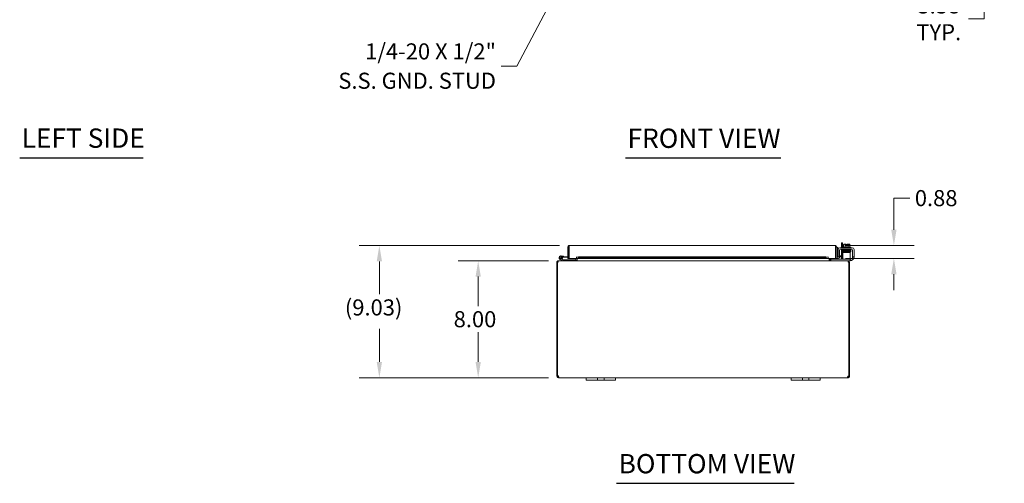
# Model space of a CAD drawing. Units: inches. Extents: x 4 to 180, y 2 to 116.
# Drawn here: x 8 to 76, y 20 to 52 of the extents above; entities that cross this region are included whole.
import ezdxf

# ---------------------------------------------------------------- set-up
doc = ezdxf.new("R2010")
doc.units = ezdxf.units.IN
doc.header["$LTSCALE"] = 11
doc.header["$MEASUREMENT"] = 0
for name, color, linetype, lineweight in [('Dimension (ANSI)', 7, 'Continuous', 5), ('Symbol (ANSI)', 7, 'Continuous', 5), ('Visible (ANSI)', 7, 'Continuous', 5)]:
    doc.layers.add(name, color=color, linetype=linetype, lineweight=lineweight)
doc.styles.add('ROMANS', font='romans.shx')
doc.styles.add('Text Style168', font='tahoma.ttf')
doc.dimstyles.new('Default (ANSI)', dxfattribs={"dimscale": 11, "dimtxt": 0.1, "dimasz": 0.098425, "dimexe": 0.125, "dimexo": 0.0625, "dimgap": 0.031496, "dimtad": 0, "dimtih": 1, "dimtoh": 1, "dimrnd": 1e-08, "dimzin": 0, "dimdsep": 46, "dimtxsty": 'ROMANS', "dimcen": 0.09, "dimdle": 0.393701, "dimclrd": 256, "dimclre": 256, "dimclrt": 256, "dimadec": 0, "dimazin": 0, "dimtfac": 1, "dimtofl": 0, "dimtmove": 0, "dimatfit": 3, "dimfxl": 1, "dimtolj": 1, "dimtzin": 0, "dimlwd": -1, "dimlwe": -1, "dimarcsym": 0})
doc.dimstyles.new('Default (ANSI)$7', dxfattribs={"dimscale": 11, "dimtxt": 0.1, "dimasz": 0.098425, "dimexe": 0.125, "dimexo": 0.0625, "dimgap": 0.031496, "dimtad": 0, "dimtih": 1, "dimtoh": 1, "dimrnd": 1e-08, "dimzin": 0, "dimdsep": 46, "dimtxsty": 'ROMANS', "dimcen": 0.09, "dimdle": 0.393701, "dimclrd": 256, "dimclre": 256, "dimclrt": 256, "dimadec": 0, "dimazin": 0, "dimtfac": 1, "dimtofl": 0, "dimtmove": 0, "dimatfit": 3, "dimfxl": 1, "dimtolj": 1, "dimtzin": 0, "dimlwd": -1, "dimlwe": -1, "dimarcsym": 0})

# ---------------------------------------------------------------- blocks, each defined once
blk = doc.blocks.new('*D12')
at = {"layer": 'Defpoints', "color": 0, "transparency": 16777216}
for p in [(45.149, 35.561), (39.653, 27.561), (45.15, 27.561)]:
    blk.add_point(p, dxfattribs=at)
at = {"layer": 'Dimension (ANSI)', "transparency": 16777216}
for p, q in [((44.461, 35.561), (38.278, 35.561)), ((39.653, 34.478), (39.653, 32.458)), ((39.653, 28.644), (39.653, 30.665)), ((44.462, 27.561), (38.278, 27.561))]:
    blk.add_line(p, q, dxfattribs=at)
for points in [[(39.473, 34.478), (39.834, 34.478), (39.653, 35.561)], [(39.473, 28.644), (39.834, 28.644), (39.653, 27.561)]]:
    blk.add_solid(points, dxfattribs=at)
at = {"layer": 'Dimension (ANSI)', "transparency": 16777216, "insert": (37.977, 32.111), "char_height": 1.1, "attachment_point": 1, "style": 'ROMANS'}
blk.add_mtext('\\A1;8.00', dxfattribs=at)
blk = doc.blocks.new('*D13')
at = {"layer": 'Defpoints', "color": 0, "transparency": 16777216}
for p in [(32.898, 36.595), (45.886, 36.595), (45.15, 27.561)]:
    blk.add_point(p, dxfattribs=at)
at = {"layer": 'Dimension (ANSI)', "transparency": 16777216}
for p, q in [((45.199, 36.595), (31.523, 36.595)), ((32.898, 35.512), (32.898, 33.263)), ((32.898, 28.644), (32.898, 30.893)), ((44.462, 27.561), (31.523, 27.561))]:
    blk.add_line(p, q, dxfattribs=at)
for points in [[(32.718, 35.512), (33.079, 35.512), (32.898, 36.595)], [(32.718, 28.644), (33.079, 28.644), (32.898, 27.561)]]:
    blk.add_solid(points, dxfattribs=at)
at = {"layer": 'Dimension (ANSI)', "transparency": 16777216, "insert": (30.541, 32.916), "char_height": 1.1, "attachment_point": 1, "style": 'ROMANS'}
blk.add_mtext('\\A1;{(}9.03{)}', dxfattribs=at)
blk = doc.blocks.new('*D21')
at = {"layer": 'Defpoints', "color": 0, "transparency": 16777216}
for p in [(65.343, 59.712), (74.237, 59.712), (64.948, 56.337)]:
    blk.add_point(p, dxfattribs=at)
at = {"layer": 'Dimension (ANSI)', "transparency": 16777216}
for p, q in [((74.237, 60.795), (74.237, 61.878)), ((66.031, 59.712), (75.612, 59.712)), ((65.635, 56.337), (75.612, 56.337)), ((74.237, 55.255), (74.237, 52.103)), ((74.237, 52.103), (73.154, 52.103))]:
    blk.add_line(p, q, dxfattribs=at)
for points in [[(74.056, 60.795), (74.417, 60.795), (74.237, 59.712)], [(74.056, 55.255), (74.417, 55.255), (74.237, 56.337)]]:
    blk.add_solid(points, dxfattribs=at)
at = {"layer": 'Dimension (ANSI)', "transparency": 16777216, "insert": (71.131, 52.103), "char_height": 1.1, "attachment_point": 5, "style": 'ROMANS'}
blk.add_mtext('\\A1;3.38{\\PTYP.}', dxfattribs=at)
blk = doc.blocks.new('*D23')
at = {"layer": 'Defpoints', "color": 0, "transparency": 16777216}
for p in [(64.051, 36.595), (68.066, 36.595), (64.071, 35.72)]:
    blk.add_point(p, dxfattribs=at)
at = {"layer": 'Dimension (ANSI)', "transparency": 16777216}
for p, q in [((69.149, 39.841), (68.066, 39.841)), ((68.066, 39.841), (68.066, 38.76)), ((68.066, 37.677), (68.066, 38.76)), ((64.738, 36.595), (69.441, 36.595)), ((64.758, 35.72), (69.441, 35.72)), ((68.066, 34.637), (68.066, 33.554))]:
    blk.add_line(p, q, dxfattribs=at)
for points in [[(67.885, 37.677), (68.246, 37.677), (68.066, 36.595)], [(67.885, 34.637), (68.246, 34.637), (68.066, 35.72)]]:
    blk.add_solid(points, dxfattribs=at)
at = {"layer": 'Dimension (ANSI)', "transparency": 16777216, "insert": (69.495, 40.391), "char_height": 1.1, "attachment_point": 1, "style": 'ROMANS'}
blk.add_mtext('\\A1;0.88', dxfattribs=at)

msp = doc.modelspace()

# ---------------------------------------------------------------- linework, layer by layer
at = {"layer": 'Symbol (ANSI)', "lineweight": 30}
for p, q in [((8.316, 42.597), (16.748, 42.597)), ((49.726, 42.592), (60.338, 42.592)), ((49.117, 20.338), (61.258, 20.338))]:
    msp.add_line(p, q, dxfattribs=at)
at = {"layer": 'Visible (ANSI)'}
for p, q in [((45.855, 36.49), (45.781, 36.49)), ((45.781, 35.72), (45.781, 36.49)), ((45.855, 36.49), (45.855, 35.72)), ((45.855, 36.34), (45.866, 36.339)), ((45.866, 35.72), (45.866, 36.49)), ((45.886, 36.595), (64.051, 36.595)), ((64.071, 36.49), (64.071, 35.72)), ((64.082, 36.49), (64.082, 35.72)), ((64.082, 36.49), (64.156, 36.49)), ((64.156, 35.72), (64.156, 36.49)), ((64.23, 36.458), (64.156, 36.458)), ((64.23, 36.458), (64.23, 36.208)), ((64.374, 36.446), (65.218, 36.446)), ((64.416, 36.342), (65.177, 36.342)), ((64.548, 36.791), (64.474, 36.791)), ((64.474, 36.446), (64.474, 36.791)), ((64.474, 35.895), (64.474, 36.342)), ((64.548, 36.791), (64.548, 36.446)), ((64.548, 36.342), (64.548, 35.895)), ((64.581, 36.496), (65.101, 36.496)), ((64.581, 36.496), (64.581, 36.446)), ((64.591, 36.342), (64.591, 36.312)), ((64.625, 36.496), (64.625, 36.662)), ((64.679, 36.686), (64.654, 36.686)), ((64.804, 36.686), (64.679, 36.686)), ((64.733, 36.496), (64.733, 36.662)), ((64.804, 36.686), (64.804, 36.683)), ((64.804, 36.585), (64.804, 36.683)), ((64.879, 36.585), (64.804, 36.585)), ((64.879, 36.683), (64.879, 36.686)), ((65.004, 36.686), (64.879, 36.686)), ((64.879, 36.683), (64.879, 36.585)), ((64.95, 36.496), (64.95, 36.662)), ((65.029, 36.686), (65.004, 36.686)), ((65.058, 36.496), (65.058, 36.662)), ((65.091, 36.342), (65.091, 36.321)), ((65.101, 36.496), (65.101, 36.446)), ((45.372, 35.657), (45.275, 35.705)), ((45.313, 35.886), (45.493, 35.87)), ((45.329, 35.704), (45.392, 35.674)), ((45.487, 35.808), (45.416, 35.814)), ((45.493, 35.87), (45.487, 35.808)), ((45.487, 35.808), (45.781, 35.782)), ((45.493, 35.87), (45.781, 35.845)), ((45.855, 35.72), (45.781, 35.72)), ((46.366, 35.72), (45.866, 35.72)), ((46.334, 35.592), (46.334, 35.72)), ((46.366, 35.795), (46.366, 35.825)), ((46.366, 35.72), (46.366, 35.825)), ((46.366, 35.825), (46.366, 35.825)), ((46.366, 35.825), (46.366, 35.825)), ((46.516, 35.821), (46.366, 35.795)), ((46.366, 35.795), (46.366, 35.722)), ((46.366, 35.722), (46.516, 35.748)), ((46.366, 35.721), (46.366, 35.722)), ((46.366, 35.721), (46.366, 35.72)), ((63.571, 35.72), (46.366, 35.72)), ((46.408, 35.592), (46.408, 35.72)), ((46.419, 35.592), (46.419, 35.72)), ((46.516, 35.748), (46.516, 35.821)), ((46.516, 35.821), (63.421, 35.821)), ((46.516, 35.748), (63.421, 35.748)), ((63.571, 35.795), (63.421, 35.821)), ((63.421, 35.821), (63.421, 35.748)), ((63.421, 35.748), (63.571, 35.722)), ((63.571, 35.795), (63.571, 35.825)), ((63.571, 35.825), (63.571, 35.825)), ((63.571, 35.825), (63.571, 35.72)), ((63.571, 35.825), (63.571, 35.825)), ((63.571, 35.722), (63.571, 35.795)), ((63.571, 35.722), (63.571, 35.721)), ((63.571, 35.72), (63.571, 35.721)), ((64.071, 35.72), (63.571, 35.72)), ((63.647, 35.592), (63.647, 35.72)), ((63.658, 35.72), (63.658, 35.592)), ((63.732, 35.592), (63.732, 35.72)), ((64.082, 35.72), (64.156, 35.72)), ((64.194, 35.795), (64.193, 35.794)), ((64.342, 35.821), (64.194, 35.795)), ((64.194, 35.795), (64.207, 35.722)), ((64.205, 35.721), (64.207, 35.722)), ((64.207, 35.722), (64.355, 35.748)), ((64.23, 36.208), (64.23, 35.957)), ((64.249, 35.851), (64.249, 36.321)), ((64.249, 35.821), (64.249, 35.851)), ((64.249, 35.821), (64.353, 35.821)), ((64.355, 35.748), (64.342, 35.821)), ((64.353, 35.851), (64.353, 36.279)), ((64.353, 35.895), (64.542, 35.895)), ((64.353, 35.851), (64.353, 35.821)), ((64.542, 35.821), (64.353, 35.821)), ((64.474, 35.698), (64.474, 35.821)), ((64.542, 35.895), (64.576, 35.895)), ((64.576, 35.821), (64.542, 35.821)), ((64.548, 35.821), (64.548, 35.686)), ((65.076, 36.124), (64.576, 36.124)), ((64.576, 36.062), (64.576, 36.124)), ((64.576, 35.79), (64.576, 36.062)), ((64.576, 35.79), (64.576, 35.665)), ((64.679, 36.312), (64.591, 36.312)), ((64.716, 36.283), (64.716, 36.283)), ((64.716, 36.254), (64.716, 36.253)), ((64.716, 36.224), (64.716, 36.223)), ((64.716, 36.194), (64.716, 36.193)), ((64.716, 36.164), (64.716, 36.124)), ((64.966, 36.288), (64.966, 36.288)), ((64.966, 36.259), (64.966, 36.258)), ((64.966, 36.229), (64.966, 36.227)), ((64.966, 36.198), (64.966, 36.198)), ((64.966, 36.169), (64.966, 36.124)), ((65.076, 36.124), (65.076, 36.062)), ((65.076, 35.79), (65.076, 36.062)), ((65.076, 35.665), (65.076, 35.79)), ((65.076, 35.675), (65.114, 35.675)), ((65.239, 36.279), (65.239, 35.851)), ((65.239, 35.821), (65.239, 35.851)), ((65.239, 35.821), (65.343, 35.821)), ((65.239, 35.821), (65.239, 35.8)), ((65.343, 36.321), (65.343, 35.851)), ((65.343, 35.851), (65.343, 35.821)), ((45.07, 35.456), (45.033, 35.456)), ((45.033, 35.456), (45.033, 27.691)), ((45.118, 35.456), (45.07, 35.456)), ((45.07, 27.689), (45.07, 35.456)), ((45.149, 35.561), (45.138, 35.561)), ((45.138, 35.554), (45.138, 35.561)), ((45.149, 35.561), (64.916, 35.561)), ((45.423, 35.563), (45.247, 35.649)), ((45.372, 35.657), (45.438, 35.625)), ((45.444, 35.624), (46.052, 35.624)), ((46.302, 35.624), (46.052, 35.624)), ((46.052, 35.624), (46.052, 35.561)), ((46.302, 35.561), (46.302, 35.624)), ((63.763, 35.665), (63.793, 35.665)), ((63.763, 35.665), (63.763, 35.561)), ((65.046, 35.665), (63.793, 35.665)), ((64.927, 35.561), (64.916, 35.561)), ((64.927, 35.554), (64.927, 35.561)), ((65.046, 35.561), (64.927, 35.561)), ((64.996, 35.456), (64.948, 35.456)), ((65.033, 35.456), (64.996, 35.456)), ((64.996, 35.456), (64.996, 27.689)), ((65.033, 27.691), (65.033, 35.456)), ((65.046, 35.665), (65.076, 35.665)), ((65.076, 35.561), (65.046, 35.561)), ((65.076, 35.561), (65.076, 35.665)), ((65.093, 35.571), (65.076, 35.571)), ((45.033, 27.691), (45.07, 27.691)), ((45.033, 27.666), (45.033, 27.691)), ((45.033, 27.666), (45.083, 27.666)), ((45.078, 27.691), (45.107, 27.691)), ((45.083, 27.666), (45.107, 27.666)), ((45.107, 27.692), (45.107, 27.691)), ((45.107, 27.691), (45.107, 27.666)), ((45.138, 27.611), (45.138, 27.635)), ((45.138, 27.635), (45.15, 27.635)), ((45.138, 27.561), (45.138, 27.611)), ((45.15, 27.611), (45.15, 27.635)), ((45.15, 27.561), (45.15, 27.611)), ((64.915, 27.611), (64.915, 27.635)), ((64.915, 27.635), (64.927, 27.635)), ((64.915, 27.561), (64.915, 27.611)), ((64.927, 27.611), (64.927, 27.635)), ((64.927, 27.561), (64.927, 27.611)), ((64.959, 27.691), (64.959, 27.692)), ((64.959, 27.691), (64.987, 27.691)), ((64.959, 27.666), (64.959, 27.691)), ((64.959, 27.666), (64.982, 27.666)), ((64.982, 27.666), (65.033, 27.666)), ((64.996, 27.691), (65.033, 27.691)), ((65.033, 27.691), (65.033, 27.666)), ((45.15, 27.561), (45.138, 27.561)), ((47.033, 27.561), (45.15, 27.561)), ((47.033, 27.561), (47.283, 27.561)), ((47.033, 27.561), (47.033, 27.381)), ((47.283, 27.381), (47.033, 27.381)), ((47.689, 27.561), (47.283, 27.561)), ((47.283, 27.381), (47.689, 27.381)), ((47.689, 27.561), (47.814, 27.561)), ((47.814, 27.381), (47.689, 27.381)), ((47.814, 27.381), (47.814, 27.561)), ((47.814, 27.561), (48.252, 27.561)), ((48.252, 27.381), (47.814, 27.381)), ((48.252, 27.561), (48.377, 27.561)), ((48.252, 27.561), (48.252, 27.381)), ((48.377, 27.381), (48.252, 27.381)), ((48.783, 27.561), (48.377, 27.561)), ((48.377, 27.381), (48.783, 27.381)), ((48.783, 27.561), (49.033, 27.561)), ((49.033, 27.381), (48.783, 27.381)), ((49.033, 27.381), (49.033, 27.561)), ((61.033, 27.561), (49.033, 27.561)), ((61.033, 27.561), (61.283, 27.561)), ((61.033, 27.561), (61.033, 27.381)), ((61.283, 27.381), (61.033, 27.381)), ((61.689, 27.561), (61.283, 27.561)), ((61.283, 27.381), (61.689, 27.381)), ((61.689, 27.561), (61.814, 27.561)), ((61.814, 27.381), (61.689, 27.381)), ((61.814, 27.381), (61.814, 27.561)), ((61.814, 27.561), (62.252, 27.561)), ((62.252, 27.381), (61.814, 27.381)), ((62.252, 27.561), (62.377, 27.561)), ((62.252, 27.561), (62.252, 27.381)), ((62.377, 27.381), (62.252, 27.381)), ((62.783, 27.561), (62.377, 27.561)), ((62.377, 27.381), (62.783, 27.381)), ((62.783, 27.561), (63.033, 27.561)), ((63.033, 27.381), (62.783, 27.381)), ((63.033, 27.381), (63.033, 27.561)), ((64.915, 27.561), (63.033, 27.561)), ((64.927, 27.561), (64.915, 27.561))]:
    msp.add_line(p, q, dxfattribs=at)
msp.add_circle((45.302, 35.761), 0.06, dxfattribs=at)
for centre, radius, start, end in [((64.374, 36.321), 0.125, 90, 180), ((64.416, 36.279), 0.0625, 90, 180), ((64.841, 36.42), 0.325, 125.26439, 131.81031), ((64.841, 36.42), 0.265, 98.1301, 114.09484), ((64.841, 36.42), 0.265, 65.90516, 81.8699), ((64.841, 36.42), 0.325, 48.18969, 54.73561), ((65.177, 36.279), 0.0625, 0, 90), ((65.218, 36.321), 0.125, 0, 90), ((45.302, 35.761), 0.125, 315.50288, 243.88475), ((45.302, 35.761), 0.0625, 294.78758, 243.88168), ((45.302, 35.761), 0.0625, 243.88168, 294.78758), ((45.302, 35.761), 0.125, 303.88168, 315.50288), ((45.855, 35.838), 0.0625, 270, 280.18207), ((64.281, 35.946), 0.125, 180, 255.3711), ((64.187, 35.825), 0.0312, 180, 280), ((64.187, 35.825), 0.105, 252.72777, 280), ((64.292, 35.957), 0.0625, 180, 226.4399), ((64.412, 35.698), 0.0625, 328.66775, 0), ((64.423, 35.686), 0.125, 350.32844, 0), ((65.093, 35.821), 0.25, 270, 336.42182), ((65.114, 35.8), 0.125, 270, 320.80217), ((45.138, 35.456), 0.0313, 128.23366, 180), ((45.302, 35.761), 0.125, 303.87951, 303.88168), ((45.43, 35.576), 0.015, 243.88475, 270), ((45.444, 35.639), 0.015, 243.88475, 270), ((46.302, 35.592), 0.105, 352.06907, 0), ((63.763, 35.592), 0.105, 180, 187.93093), ((64.927, 35.456), 0.0313, 0, 51.76634), ((45.095, 27.623), 0.07, 38.0474, 111.01957), ((64.971, 27.623), 0.07, 68.98043, 141.9526)]:
    msp.add_arc(centre, radius, start, end, dxfattribs=at)
for centre, major_axis, ratio, start_param, end_param in [((64.679, 36.42), (0, 0.265), 0.5, 0, 0.420534), ((64.679, 36.42), (0, 0.265), 0.5, 5.862651, 6.283185), ((65.004, 36.42), (0, 0.265), 0.5, 0, 0.420534), ((65.004, 36.42), (0, 0.265), 0.5, 5.862651, 6.283185), ((64.63, 36.267), (-0.0005, 0.0145), 0.806882, 6.282122, 6.282477), ((64.63, 36.206), (0.0005, -0.0145), 0.806882, 6.28212, 6.282475), ((64.996, 36.213), (0.0003, -0.0145), 0.590418, 6.282806, 6.282995), ((65.053, 36.162), (-0.0005, -0.0145), 0.806882, 4.120177, 8.545277)]:
    msp.add_ellipse(centre, major_axis=major_axis, ratio=ratio, start_param=start_param, end_param=end_param, dxfattribs=at)
for points in [[(45.781, 36.49), (45.781, 36.498), (45.782, 36.507), (45.784, 36.516)], [(45.866, 36.49), (45.867, 36.498), (45.868, 36.507), (45.869, 36.516)], [(64.156, 36.49), (64.156, 36.498), (64.155, 36.507), (64.153, 36.516)], [(45.15, 27.635), (45.154, 27.635), (45.157, 27.636), (45.159, 27.637)], [(64.906, 27.636), (64.908, 27.636), (64.912, 27.635), (64.915, 27.635)]]:
    msp.add_open_spline(points, degree=3, dxfattribs=at)
for points, knots in [([(45.784, 36.516), (45.791, 36.543), (45.81, 36.567), (45.834, 36.581), (45.85, 36.59), (45.868, 36.595), (45.886, 36.595)], [-0.8395462, -0.8395462, -0.8395462, -0.8395462, -0.3275189, -0.3275189, -0.3275189, 0, 0, 0, 0]), ([(45.869, 36.516), (45.862, 36.511), (45.856, 36.503), (45.855, 36.494), (45.855, 36.492), (45.855, 36.491), (45.855, 36.49)], [0.3652124, 0.3652124, 0.3652124, 0.3652124, 0.9110099, 0.9110099, 0.9110099, 1, 1, 1, 1]), ([(45.869, 36.516), (45.873, 36.543), (45.876, 36.567), (45.88, 36.581), (45.882, 36.59), (45.884, 36.595), (45.886, 36.595)], [-0.8395462, -0.8395462, -0.8395462, -0.8395462, -0.3275189, -0.3275189, -0.3275189, 0, 0, 0, 0]), ([(64.051, 36.595), (64.055, 36.595), (64.06, 36.572), (64.065, 36.538), (64.067, 36.523), (64.069, 36.506), (64.071, 36.49)], [0, 0, 0, 0, 1.095058, 1.095058, 1.095058, 1.570796, 1.570796, 1.570796, 1.570796]), ([(64.153, 36.516), (64.143, 36.553), (64.112, 36.583), (64.074, 36.592), (64.067, 36.594), (64.059, 36.595), (64.051, 36.595)], [0.25204, 0.25204, 0.25204, 0.25204, 1.343757, 1.343757, 1.343757, 1.570796, 1.570796, 1.570796, 1.570796]), ([(64.067, 36.516), (64.075, 36.51), (64.081, 36.502), (64.082, 36.492), (64.082, 36.491), (64.082, 36.49), (64.082, 36.49)], [0.5736743, 0.5736743, 0.5736743, 0.5736743, 1.4834748, 1.4834748, 1.4834748, 1.5707963, 1.5707963, 1.5707963, 1.5707963]), ([(64.577, 36.278), (64.577, 36.278), (64.577, 36.278), (64.576, 36.279), (64.575, 36.279), (64.573, 36.28), (64.573, 36.28), (64.571, 36.281), (64.57, 36.281), (64.568, 36.283), (64.568, 36.284), (64.566, 36.287), (64.566, 36.288), (64.565, 36.291), (64.565, 36.293), (64.565, 36.296), (64.566, 36.297), (64.567, 36.3), (64.568, 36.302), (64.57, 36.304), (64.571, 36.305), (64.572, 36.306), (64.573, 36.306), (64.574, 36.307), (64.575, 36.307), (64.576, 36.307), (64.577, 36.307), (64.579, 36.308), (64.58, 36.308), (64.586, 36.309), (64.593, 36.309), (64.617, 36.31), (64.635, 36.311), (64.678, 36.312), (64.702, 36.312), (64.752, 36.313), (64.779, 36.314), (64.835, 36.315), (64.863, 36.315), (64.918, 36.316), (64.945, 36.317), (64.993, 36.317), (65.016, 36.318), (65.053, 36.319), (65.069, 36.319), (65.085, 36.32), (65.09, 36.32), (65.097, 36.321), (65.099, 36.321), (65.1, 36.321), (65.1, 36.321), (65.1, 36.321)], [1.60901, 1.60901, 1.60901, 1.60901, 1.614567, 1.614567, 1.640835, 1.640835, 1.647957, 1.647957, 1.660739, 1.660739, 1.671402, 1.671402, 1.683354, 1.683354, 1.69613, 1.69613, 1.709025, 1.709025, 1.721871, 1.721871, 1.734096, 1.734096, 1.744858, 1.744858, 1.756969, 1.756969, 1.777862, 1.777862, 1.835751, 1.835751, 2.01048, 2.01048, 2.249906, 2.249906, 2.46355, 2.46355, 2.67625, 2.67625, 2.888557, 2.888557, 3.100648, 3.100648, 3.312507, 3.312507, 3.523906, 3.523906, 3.627575, 3.627575, 3.72842, 3.72842, 3.738357, 3.738357, 3.738357, 3.738357]), ([(64.582, 36.248), (64.581, 36.249), (64.581, 36.249), (64.579, 36.249), (64.578, 36.249), (64.577, 36.249), (64.576, 36.249), (64.574, 36.25), (64.574, 36.25), (64.572, 36.251), (64.572, 36.251), (64.57, 36.252), (64.569, 36.253), (64.567, 36.255), (64.567, 36.256), (64.566, 36.259), (64.565, 36.261), (64.565, 36.264), (64.565, 36.265), (64.566, 36.268), (64.566, 36.27), (64.568, 36.273), (64.569, 36.274), (64.571, 36.275), (64.572, 36.276), (64.573, 36.277), (64.574, 36.277), (64.575, 36.278), (64.576, 36.278), (64.577, 36.278), (64.578, 36.278), (64.581, 36.279), (64.583, 36.279), (64.595, 36.28), (64.61, 36.281), (64.629, 36.281)], [0.5111298, 0.5111298, 0.5111298, 0.5111298, 0.5309226, 0.5309226, 0.5662658, 0.5662658, 0.5928333, 0.5928333, 0.6041978, 0.6041978, 0.6121032, 0.6121032, 0.6235521, 0.6235521, 0.6346362, 0.6346362, 0.6470893, 0.6470893, 0.6600166, 0.6600166, 0.6729775, 0.6729775, 0.6857803, 0.6857803, 0.6974995, 0.6974995, 0.7084164, 0.7084164, 0.7231374, 0.7231374, 0.7532307, 0.7532307, 0.8434161, 0.8434161, 1.0984951, 1.0984951, 1.0984951, 1.0984951]), ([(65.099, 36.262), (65.099, 36.262), (65.099, 36.262), (65.097, 36.262), (65.096, 36.262), (65.09, 36.262), (65.086, 36.261), (65.076, 36.261), (65.069, 36.261), (65.055, 36.26), (65.047, 36.26), (65.028, 36.259), (65.018, 36.259), (64.997, 36.259), (64.985, 36.258), (64.961, 36.258), (64.949, 36.257), (64.923, 36.257), (64.909, 36.257), (64.882, 36.256), (64.868, 36.256), (64.84, 36.255), (64.826, 36.255), (64.799, 36.255), (64.785, 36.254), (64.758, 36.254), (64.745, 36.254), (64.719, 36.253), (64.707, 36.253), (64.684, 36.252), (64.673, 36.252), (64.652, 36.251), (64.643, 36.251), (64.625, 36.251), (64.617, 36.25), (64.604, 36.25), (64.598, 36.25), (64.588, 36.249), (64.584, 36.249), (64.58, 36.248), (64.579, 36.248), (64.577, 36.248), (64.577, 36.248), (64.575, 36.247), (64.574, 36.247), (64.572, 36.246), (64.572, 36.246), (64.57, 36.245), (64.569, 36.244), (64.567, 36.241), (64.566, 36.24), (64.565, 36.236), (64.565, 36.234), (64.565, 36.231), (64.565, 36.229), (64.566, 36.227), (64.567, 36.225), (64.569, 36.223), (64.57, 36.222), (64.571, 36.221), (64.572, 36.221), (64.573, 36.22), (64.574, 36.22), (64.575, 36.219), (64.576, 36.219), (64.578, 36.218), (64.579, 36.218), (64.581, 36.218)], [0.731032, 0.731032, 0.731032, 0.731032, 0.789965, 0.789965, 0.896185, 0.896185, 1.040273, 1.040273, 1.195618, 1.195618, 1.353838, 1.353838, 1.513012, 1.513012, 1.672583, 1.672583, 1.832352, 1.832352, 1.992232, 1.992232, 2.152186, 2.152186, 2.312197, 2.312197, 2.472262, 2.472262, 2.632388, 2.632388, 2.792599, 2.792599, 2.952948, 2.952948, 3.113552, 3.113552, 3.274717, 3.274717, 3.437426, 3.437426, 3.606538, 3.606538, 3.675559, 3.675559, 3.712228, 3.712228, 3.738143, 3.738143, 3.746097, 3.746097, 3.758127, 3.758127, 3.767102, 3.767102, 3.773994, 3.773994, 3.780298, 3.780298, 3.787346, 3.787346, 3.796057, 3.796057, 3.806759, 3.806759, 3.821646, 3.821646, 3.850248, 3.850248, 3.92522, 3.92522, 3.92522, 3.92522]), ([(64.577, 36.188), (64.577, 36.188), (64.577, 36.188), (64.576, 36.189), (64.575, 36.189), (64.572, 36.19), (64.571, 36.191), (64.569, 36.192), (64.569, 36.193), (64.567, 36.195), (64.566, 36.197), (64.565, 36.199), (64.565, 36.201), (64.565, 36.204), (64.565, 36.206), (64.566, 36.209), (64.567, 36.21), (64.568, 36.213), (64.57, 36.214), (64.571, 36.215), (64.572, 36.216), (64.574, 36.216), (64.574, 36.217), (64.576, 36.217), (64.576, 36.217), (64.578, 36.218), (64.579, 36.218), (64.582, 36.218), (64.586, 36.219), (64.599, 36.219), (64.612, 36.22), (64.629, 36.22)], [0.571074, 0.571074, 0.571074, 0.571074, 0.5744071, 0.5744071, 0.6020613, 0.6020613, 0.6150922, 0.6150922, 0.6262812, 0.6262812, 0.6376469, 0.6376469, 0.6502726, 0.6502726, 0.6631897, 0.6631897, 0.6761072, 0.6761072, 0.6887368, 0.6887368, 0.7000211, 0.7000211, 0.7111552, 0.7111552, 0.7277233, 0.7277233, 0.7652832, 0.7652832, 0.8780205, 0.8780205, 1.0990807, 1.0990807, 1.0990807, 1.0990807]), ([(64.716, 36.154), (64.704, 36.155), (64.691, 36.155), (64.658, 36.156), (64.639, 36.156), (64.607, 36.157), (64.595, 36.158), (64.584, 36.158), (64.581, 36.159), (64.577, 36.159), (64.576, 36.159), (64.574, 36.16), (64.573, 36.161), (64.572, 36.161), (64.571, 36.162), (64.57, 36.163), (64.569, 36.164), (64.567, 36.166), (64.567, 36.167), (64.565, 36.169), (64.565, 36.171), (64.565, 36.174), (64.565, 36.176), (64.566, 36.179), (64.566, 36.18), (64.568, 36.183), (64.569, 36.184), (64.571, 36.186), (64.572, 36.186), (64.573, 36.187), (64.574, 36.187), (64.575, 36.188), (64.576, 36.188), (64.577, 36.188), (64.578, 36.189), (64.581, 36.189), (64.583, 36.189), (64.595, 36.19), (64.611, 36.191), (64.651, 36.192), (64.672, 36.192), (64.719, 36.193), (64.745, 36.194), (64.799, 36.195), (64.828, 36.195), (64.883, 36.196), (64.911, 36.197), (64.963, 36.198), (64.988, 36.198), (65.03, 36.199), (65.049, 36.2), (65.078, 36.201), (65.089, 36.201), (65.097, 36.202), (65.099, 36.202), (65.099, 36.202), (65.1, 36.202), (65.1, 36.202)], [0.950893, 0.950893, 0.950893, 0.950893, 1.060873, 1.060873, 1.273403, 1.273403, 1.48673, 1.48673, 1.595553, 1.595553, 1.635769, 1.635769, 1.647128, 1.647128, 1.654208, 1.654208, 1.665194, 1.665194, 1.676262, 1.676262, 1.688697, 1.688697, 1.701562, 1.701562, 1.714454, 1.714454, 1.727175, 1.727175, 1.738752, 1.738752, 1.749488, 1.749488, 1.764005, 1.764005, 1.793751, 1.793751, 1.882892, 1.882892, 2.155402, 2.155402, 2.373607, 2.373607, 2.586538, 2.586538, 2.798971, 2.798971, 3.011147, 3.011147, 3.223115, 3.223115, 3.434762, 3.434762, 3.645507, 3.645507, 3.719813, 3.719813, 3.737419, 3.737419, 3.737419, 3.737419]), ([(65.091, 36.323), (65.092, 36.323), (65.092, 36.323), (65.096, 36.323), (65.1, 36.323), (65.103, 36.322), (65.104, 36.322), (65.105, 36.322), (65.106, 36.322), (65.108, 36.321), (65.109, 36.321), (65.11, 36.32), (65.111, 36.32), (65.113, 36.319), (65.114, 36.318), (65.115, 36.316), (65.116, 36.315), (65.117, 36.312), (65.118, 36.31), (65.118, 36.307), (65.118, 36.306), (65.117, 36.303), (65.116, 36.301), (65.115, 36.298), (65.114, 36.297), (65.112, 36.296), (65.111, 36.295), (65.109, 36.294), (65.109, 36.294), (65.107, 36.293), (65.107, 36.293), (65.105, 36.293), (65.105, 36.293), (65.102, 36.292), (65.1, 36.292), (65.088, 36.291), (65.072, 36.291), (65.032, 36.289), (65.011, 36.289), (64.964, 36.288), (64.938, 36.287), (64.884, 36.286), (64.855, 36.286), (64.8, 36.285), (64.772, 36.284), (64.72, 36.283), (64.696, 36.283), (64.653, 36.282), (64.634, 36.281), (64.605, 36.28), (64.594, 36.28), (64.585, 36.279), (64.583, 36.279), (64.583, 36.279)], [0.21079, 0.21079, 0.21079, 0.21079, 0.217774, 0.217774, 0.323067, 0.323067, 0.356953, 0.356953, 0.382391, 0.382391, 0.399896, 0.399896, 0.409194, 0.409194, 0.420375, 0.420375, 0.431405, 0.431405, 0.443831, 0.443831, 0.456695, 0.456695, 0.469587, 0.469587, 0.482314, 0.482314, 0.493912, 0.493912, 0.504749, 0.504749, 0.519208, 0.519208, 0.548848, 0.548848, 0.63767, 0.63767, 0.909163, 0.909163, 1.127498, 1.127498, 1.340433, 1.340433, 1.552869, 1.552869, 1.765045, 1.765045, 1.977015, 1.977015, 2.188665, 2.188665, 2.399421, 2.399421, 2.492595, 2.492595, 2.492595, 2.492595]), ([(65.104, 36.264), (65.105, 36.263), (65.106, 36.263), (65.108, 36.263), (65.109, 36.262), (65.11, 36.261), (65.111, 36.261), (65.112, 36.26), (65.113, 36.259), (65.115, 36.257), (65.116, 36.255), (65.118, 36.252), (65.118, 36.25), (65.118, 36.246), (65.117, 36.245), (65.116, 36.242), (65.116, 36.241), (65.114, 36.239), (65.113, 36.238), (65.112, 36.237), (65.111, 36.236), (65.109, 36.235), (65.109, 36.235), (65.107, 36.234), (65.107, 36.234), (65.104, 36.234), (65.102, 36.233), (65.098, 36.233), (65.096, 36.233), (65.088, 36.232), (65.082, 36.232), (65.068, 36.232), (65.061, 36.231), (65.044, 36.231), (65.035, 36.23), (65.014, 36.23), (65.004, 36.23), (64.981, 36.229), (64.968, 36.229), (64.943, 36.228), (64.93, 36.228), (64.903, 36.228), (64.89, 36.227), (64.862, 36.227), (64.848, 36.227), (64.82, 36.226), (64.806, 36.226), (64.779, 36.225), (64.765, 36.225), (64.739, 36.224), (64.726, 36.224), (64.702, 36.224), (64.69, 36.223), (64.668, 36.223), (64.658, 36.223), (64.639, 36.222), (64.631, 36.222), (64.616, 36.221), (64.609, 36.221), (64.598, 36.221), (64.593, 36.22), (64.587, 36.22), (64.584, 36.22), (64.583, 36.219), (64.583, 36.219), (64.583, 36.219)], [0.511305, 0.511305, 0.511305, 0.511305, 0.570098, 0.570098, 0.596667, 0.596667, 0.604583, 0.604583, 0.616586, 0.616586, 0.625548, 0.625548, 0.632434, 0.632434, 0.638739, 0.638739, 0.645793, 0.645793, 0.654513, 0.654513, 0.665228, 0.665228, 0.68015, 0.68015, 0.708882, 0.708882, 0.817535, 0.817535, 0.933162, 0.933162, 1.105997, 1.105997, 1.269147, 1.269147, 1.430439, 1.430439, 1.591095, 1.591095, 1.751468, 1.751468, 1.911693, 1.911693, 2.071829, 2.071829, 2.231901, 2.231901, 2.391919, 2.391919, 2.551881, 2.551881, 2.711773, 2.711773, 2.871559, 2.871559, 3.031163, 3.031163, 3.190406, 3.190406, 3.348797, 3.348797, 3.504637, 3.504637, 3.649382, 3.649382, 3.673968, 3.673968, 3.673968, 3.673968]), ([(64.63, 36.252), (64.614, 36.252), (64.601, 36.251), (64.589, 36.25), (64.586, 36.25), (64.584, 36.25), (64.583, 36.25), (64.583, 36.25)], [0.0000179, 0.0000179, 0.0000179, 0.0000179, 0.2139504, 0.2139504, 0.3162048, 0.3162048, 0.3526958, 0.3526958, 0.3526958, 0.3526958]), ([(65.105, 36.203), (65.105, 36.203), (65.105, 36.203), (65.106, 36.203), (65.106, 36.203), (65.108, 36.202), (65.109, 36.202), (65.11, 36.201), (65.111, 36.201), (65.113, 36.2), (65.113, 36.199), (65.115, 36.197), (65.116, 36.196), (65.117, 36.193), (65.118, 36.192), (65.118, 36.189), (65.118, 36.187), (65.117, 36.184), (65.117, 36.182), (65.115, 36.18), (65.114, 36.178), (65.112, 36.177), (65.111, 36.176), (65.11, 36.175), (65.109, 36.175), (65.108, 36.174), (65.107, 36.174), (65.106, 36.174), (65.105, 36.174), (65.102, 36.173), (65.1, 36.173), (65.089, 36.172), (65.075, 36.172), (65.039, 36.171), (65.018, 36.17), (64.972, 36.169), (64.946, 36.169), (64.893, 36.168), (64.864, 36.167), (64.809, 36.166), (64.78, 36.166), (64.728, 36.165), (64.703, 36.164), (64.659, 36.163), (64.64, 36.163), (64.609, 36.162), (64.597, 36.161), (64.587, 36.16), (64.585, 36.16), (64.583, 36.16), (64.583, 36.16), (64.583, 36.16)], [0.353805, 0.353805, 0.353805, 0.353805, 0.359814, 0.359814, 0.385547, 0.385547, 0.399745, 0.399745, 0.4084, 0.4084, 0.419687, 0.419687, 0.430628, 0.430628, 0.44299, 0.44299, 0.455845, 0.455845, 0.468739, 0.468739, 0.481494, 0.481494, 0.493205, 0.493205, 0.504047, 0.504047, 0.518043, 0.518043, 0.546, 0.546, 0.629752, 0.629752, 0.885136, 0.885136, 1.105629, 1.105629, 1.318636, 1.318636, 1.531109, 1.531109, 1.743308, 1.743308, 1.9553, 1.9553, 2.166996, 2.166996, 2.37791, 2.37791, 2.462858, 2.462858, 2.493043, 2.493043, 2.493043, 2.493043]), ([(64.629, 36.281), (64.646, 36.282), (64.667, 36.282), (64.714, 36.283), (64.74, 36.284), (64.793, 36.285), (64.821, 36.285), (64.877, 36.286), (64.905, 36.287), (64.951, 36.288), (64.97, 36.288), (64.987, 36.288)], [0, 0, 0, 0, 0.217867, 0.217867, 0.430927, 0.430927, 0.643392, 0.643392, 0.855587, 0.855587, 1.014264, 1.014264, 1.014264, 1.014264]), ([(64.629, 36.22), (64.646, 36.221), (64.667, 36.221), (64.714, 36.222), (64.74, 36.223), (64.793, 36.224), (64.821, 36.225), (64.877, 36.226), (64.905, 36.226), (64.954, 36.227), (64.976, 36.227), (64.996, 36.228)], [0, 0, 0, 0, 0.217898, 0.217898, 0.430976, 0.430976, 0.643448, 0.643448, 0.855645, 0.855645, 1.041391, 1.041391, 1.041391, 1.041391]), ([(64.996, 36.26), (64.973, 36.259), (64.947, 36.259), (64.894, 36.258), (64.865, 36.257), (64.81, 36.256), (64.782, 36.256), (64.729, 36.255), (64.704, 36.254), (64.662, 36.253), (64.645, 36.253), (64.63, 36.252)], [0, 0, 0, 0, 0.216519, 0.216519, 0.428884, 0.428884, 0.641093, 0.641093, 0.85309, 0.85309, 1.040967, 1.040967, 1.040967, 1.040967]), ([(64.996, 36.199), (64.973, 36.198), (64.947, 36.198), (64.894, 36.197), (64.865, 36.196), (64.81, 36.195), (64.782, 36.195), (64.729, 36.194), (64.704, 36.193), (64.662, 36.192), (64.645, 36.192), (64.63, 36.191)], [0, 0, 0, 0, 0.21653, 0.21653, 0.428903, 0.428903, 0.641116, 0.641116, 0.853112, 0.853112, 1.040969, 1.040969, 1.040969, 1.040969]), ([(65.052, 36.148), (65.036, 36.148), (65.015, 36.149), (64.984, 36.149), (64.975, 36.15), (64.966, 36.15)], [0, 0, 0, 0, 0.2139421, 0.2139421, 0.2916399, 0.2916399, 0.2916399, 0.2916399]), ([(65.106, 36.293), (65.106, 36.293), (65.107, 36.293), (65.108, 36.292), (65.109, 36.292), (65.11, 36.291), (65.111, 36.291), (65.113, 36.29), (65.114, 36.289), (65.115, 36.287), (65.116, 36.286), (65.117, 36.283), (65.118, 36.281), (65.118, 36.278), (65.118, 36.277), (65.117, 36.274), (65.116, 36.272), (65.115, 36.269), (65.114, 36.268), (65.112, 36.267), (65.111, 36.266), (65.109, 36.265), (65.109, 36.265), (65.107, 36.264), (65.107, 36.264), (65.105, 36.264), (65.105, 36.264), (65.102, 36.263), (65.1, 36.263), (65.088, 36.262), (65.072, 36.262), (65.035, 36.26), (65.017, 36.26), (64.996, 36.26)], [0.3692239, 0.3692239, 0.3692239, 0.3692239, 0.3823877, 0.3823877, 0.3998988, 0.3998988, 0.4091959, 0.4091959, 0.4203754, 0.4203754, 0.4314048, 0.4314048, 0.4438305, 0.4438305, 0.4566942, 0.4566942, 0.4695857, 0.4695857, 0.4823119, 0.4823119, 0.4939105, 0.4939105, 0.5047473, 0.5047473, 0.5192025, 0.5192025, 0.5488312, 0.5488312, 0.6376205, 0.6376205, 0.9090088, 0.9090088, 1.0989321, 1.0989321, 1.0989321, 1.0989321]), ([(65.1, 36.233), (65.101, 36.233), (65.102, 36.233), (65.103, 36.233), (65.104, 36.233), (65.106, 36.232), (65.107, 36.232), (65.108, 36.232), (65.109, 36.231), (65.11, 36.231), (65.111, 36.23), (65.113, 36.229), (65.114, 36.228), (65.115, 36.226), (65.116, 36.225), (65.117, 36.222), (65.118, 36.221), (65.118, 36.218), (65.118, 36.216), (65.117, 36.213), (65.116, 36.212), (65.115, 36.209), (65.114, 36.208), (65.112, 36.206), (65.111, 36.205), (65.109, 36.205), (65.109, 36.204), (65.107, 36.204), (65.107, 36.204), (65.105, 36.203), (65.105, 36.203), (65.102, 36.203), (65.099, 36.202), (65.091, 36.202), (65.084, 36.201), (65.061, 36.201), (65.043, 36.2), (65.013, 36.199), (65.005, 36.199), (64.996, 36.199)], [0.2965376, 0.2965376, 0.2965376, 0.2965376, 0.32577, 0.32577, 0.3604529, 0.3604529, 0.3865087, 0.3865087, 0.3995739, 0.3995739, 0.4081169, 0.4081169, 0.4197322, 0.4197322, 0.4308925, 0.4308925, 0.4434045, 0.4434045, 0.4563703, 0.4563703, 0.4693655, 0.4693655, 0.4821866, 0.4821866, 0.4938943, 0.4938943, 0.5049515, 0.5049515, 0.5201806, 0.5201806, 0.5519922, 0.5519922, 0.6473553, 0.6473553, 0.7910523, 0.7910523, 1.0172225, 1.0172225, 1.0991933, 1.0991933, 1.0991933, 1.0991933]), ([(64.996, 36.228), (65.019, 36.228), (65.039, 36.229), (65.071, 36.23), (65.083, 36.23), (65.095, 36.231), (65.097, 36.231), (65.099, 36.232), (65.099, 36.232), (65.099, 36.232)], [0.0000051, 0.0000051, 0.0000051, 0.0000051, 0.2152375, 0.2152375, 0.4260887, 0.4260887, 0.5181483, 0.5181483, 0.555887, 0.555887, 0.555887, 0.555887]), ([(65.211, 35.721), (65.216, 35.727), (65.221, 35.734), (65.229, 35.75), (65.233, 35.758), (65.237, 35.775), (65.239, 35.785), (65.239, 35.795), (65.239, 35.797), (65.239, 35.8)], [0.9457905, 0.9457905, 0.9457905, 0.9457905, 1.0071992, 1.0071992, 1.0739282, 1.0739282, 1.1549241, 1.1549241, 1.1810883, 1.1810883, 1.1810883, 1.1810883]), ([(65.343, 35.821), (65.343, 35.821), (65.343, 35.819), (65.343, 35.81), (65.343, 35.804), (65.342, 35.789), (65.34, 35.78), (65.336, 35.759), (65.333, 35.748), (65.327, 35.732), (65.325, 35.726), (65.322, 35.721)], [0, 0, 0, 0, 0.0855487, 0.0855487, 0.1710975, 0.1710975, 0.2580823, 0.2580823, 0.3450671, 0.3450671, 0.3884878, 0.3884878, 0.3884878, 0.3884878]), ([(45.138, 35.561), (45.101, 35.561), (45.065, 35.54), (45.047, 35.508), (45.037, 35.492), (45.033, 35.474), (45.033, 35.456)], [-1.570796, -1.570796, -1.570796, -1.570796, -0.520146, -0.520146, -0.520146, 0, 0, 0, 0]), ([(45.118, 35.456), (45.118, 35.493), (45.124, 35.529), (45.133, 35.547), (45.138, 35.556), (45.143, 35.561), (45.149, 35.561)], [0, 0, 0, 0, 1.050651, 1.050651, 1.050651, 1.570796, 1.570796, 1.570796, 1.570796]), ([(46.334, 35.592), (46.334, 35.581), (46.326, 35.569), (46.316, 35.564), (46.312, 35.562), (46.307, 35.561), (46.302, 35.561)], [-3.141593, -3.141593, -3.141593, -3.141593, -2.012802, -2.012802, -2.012802, -1.570796, -1.570796, -1.570796, -1.570796]), ([(46.419, 35.592), (46.419, 35.581), (46.394, 35.569), (46.358, 35.564), (46.344, 35.562), (46.329, 35.561), (46.313, 35.561)], [-3.141593, -3.141593, -3.141593, -3.141593, -2.012802, -2.012802, -2.012802, -1.570796, -1.570796, -1.570796, -1.570796]), ([(63.647, 35.592), (63.647, 35.581), (63.671, 35.569), (63.707, 35.564), (63.721, 35.562), (63.736, 35.561), (63.752, 35.561)], [-3.141593, -3.141593, -3.141593, -3.141593, -2.012802, -2.012802, -2.012802, -1.570796, -1.570796, -1.570796, -1.570796]), ([(63.732, 35.592), (63.732, 35.581), (63.739, 35.569), (63.749, 35.564), (63.754, 35.562), (63.758, 35.561), (63.763, 35.561)], [-3.141593, -3.141593, -3.141593, -3.141593, -2.012802, -2.012802, -2.012802, -1.570796, -1.570796, -1.570796, -1.570796]), ([(64.916, 35.561), (64.927, 35.561), (64.938, 35.54), (64.943, 35.508), (64.946, 35.492), (64.948, 35.474), (64.948, 35.456)], [-1.570796, -1.570796, -1.570796, -1.570796, -0.520146, -0.520146, -0.520146, 0, 0, 0, 0]), ([(65.033, 35.456), (65.033, 35.493), (65.012, 35.529), (64.98, 35.547), (64.964, 35.556), (64.946, 35.561), (64.927, 35.561)], [0, 0, 0, 0, 1.050651, 1.050651, 1.050651, 1.570796, 1.570796, 1.570796, 1.570796]), ([(45.138, 27.561), (45.116, 27.561), (45.088, 27.57), (45.067, 27.588), (45.047, 27.607), (45.035, 27.635), (45.033, 27.658), (45.033, 27.661), (45.033, 27.664), (45.033, 27.666)], [0.906744, 0.906744, 0.906744, 0.906744, 1.531883, 1.531883, 1.531883, 2.157371, 2.157371, 2.157371, 2.234849, 2.234849, 2.234849, 2.234849]), ([(45.107, 27.666), (45.107, 27.658), (45.112, 27.646), (45.121, 27.64), (45.126, 27.637), (45.133, 27.635), (45.138, 27.635)], [-2.234849, -2.234849, -2.234849, -2.234849, -1.400927, -1.400927, -1.400927, -0.906744, -0.906744, -0.906744, -0.906744]), ([(45.15, 27.666), (45.159, 27.644), (45.164, 27.616), (45.165, 27.596), (45.165, 27.575), (45.161, 27.563), (45.153, 27.561), (45.152, 27.561), (45.151, 27.561), (45.15, 27.561)], [-0.664052, -0.664052, -0.664052, -0.664052, -0.038913, -0.038913, -0.038913, 0.586575, 0.586575, 0.586575, 0.664052, 0.664052, 0.664052, 0.664052]), ([(64.915, 27.561), (64.906, 27.561), (64.901, 27.57), (64.901, 27.588), (64.9, 27.607), (64.904, 27.635), (64.912, 27.658), (64.913, 27.661), (64.914, 27.664), (64.915, 27.666)], [2.47754, 2.47754, 2.47754, 2.47754, 3.10268, 3.10268, 3.10268, 3.728168, 3.728168, 3.728168, 3.805645, 3.805645, 3.805645, 3.805645]), ([(64.927, 27.635), (64.936, 27.635), (64.948, 27.64), (64.954, 27.65), (64.957, 27.655), (64.959, 27.661), (64.959, 27.666)], [-2.234849, -2.234849, -2.234849, -2.234849, -1.400927, -1.400927, -1.400927, -0.906744, -0.906744, -0.906744, -0.906744]), ([(65.033, 27.666), (65.033, 27.644), (65.024, 27.616), (65.005, 27.596), (64.987, 27.575), (64.959, 27.563), (64.936, 27.561), (64.933, 27.561), (64.93, 27.561), (64.927, 27.561)], [0.906744, 0.906744, 0.906744, 0.906744, 1.531883, 1.531883, 1.531883, 2.157371, 2.157371, 2.157371, 2.234849, 2.234849, 2.234849, 2.234849])]:
    msp.add_open_spline(points, degree=3, knots=knots, dxfattribs=at)

# ---------------------------------------------------------------- texts
at = {"layer": 'Symbol (ANSI)', "insert": (40.866, 48.871), "char_height": 1.1, "width": 14.22883, "attachment_point": 6, "line_spacing_factor": 1.093904, "style": 'ROMANS'}
msp.add_mtext('{\\fRomanS|b0|i0;\\H1.1000;1/4-20 X 1/2"\\P\\fromans|b0|i0;\\H1.1000;S.S. GND. STUD}', dxfattribs=at)
at = {"layer": 'Symbol (ANSI)', "char_height": 1.32, "attachment_point": 7, "style": 'Text Style168'}
for s, insert in [('LEFT SIDE', (8.448, 42.87)), ('FRONT VIEW', (49.858, 42.862))]:
    msp.add_mtext(s, dxfattribs=dict(at, insert=insert))
at = {"layer": 'Symbol (ANSI)', "insert": (49.249, 20.608), "char_height": 1.32, "attachment_point": 7, "line_spacing_factor": 1.755045, "style": 'Text Style168'}
msp.add_mtext('BOTTOM VIEW', dxfattribs=at)

# ---------------------------------------------------------------- dimensions: what is measured, and where the dimension line sits
at = {"layer": 'Dimension (ANSI)'}
for base, p1, p2, text, picture, middle in [((74.236774857, 59.712355623), (64.947561529, 56.337355623), (65.343360072, 59.712355623), '<>{\\PTYP.}', '*D21', (71.131450523, 52.103387336)), ((32.898, 36.595), (45.15, 27.561), (45.886, 36.595), '{(}<>{)}', '*D13', (32.898, 32.078))]:
    dim = msp.add_linear_dim(base=base, p1=p1, p2=p2, angle=90, text=text, dimstyle='Default (ANSI)', override={"dimdec": 2, "dimtp": 0, "dimtm": 0, "dimtdec": 2, "dimatfit": 1}, dxfattribs=at)
    dim.commit()
    dim.dimension.update_dxf_attribs({"geometry": picture, "text_midpoint": middle, "dimtype": 160})
for base, p1, p2, override, picture, middle in [((68.065944597, 36.594769582), (64.070881217, 35.719769582), (64.050679761, 36.594769582), {"dimdec": 2, "dimtp": 0, "dimtm": 0, "dimtdec": 2, "dimtmove": 1, "dimatfit": 1}, '*D23', (68.130230452, 39.840577747)), ((39.653, 27.561), (45.149, 35.561), (45.15, 27.561), {"dimdec": 2, "dimtp": 0, "dimtm": 0, "dimtdec": 2, "dimatfit": 1}, '*D12', (39.653, 31.561))]:
    dim = msp.add_linear_dim(base=base, p1=p1, p2=p2, angle=90, dimstyle='Default (ANSI)', override=override, dxfattribs=at)
    dim.commit()
    dim.dimension.update_dxf_attribs({"geometry": picture, "text_midpoint": middle, "dimtype": 160})

# ---------------------------------------------------------------- leaders
at = {"layer": 'Symbol (ANSI)', "annotation_type": 0, "has_hookline": 1, "hookline_direction": 1, "text_width": 13.666}
msp.add_leader([(47.689, 59.102), (42.295, 48.871), (41.212, 48.871)], dimstyle='Default (ANSI)$7', override={"dimtad": 0}, dxfattribs=at)

doc.saveas('drawing.dxf')
